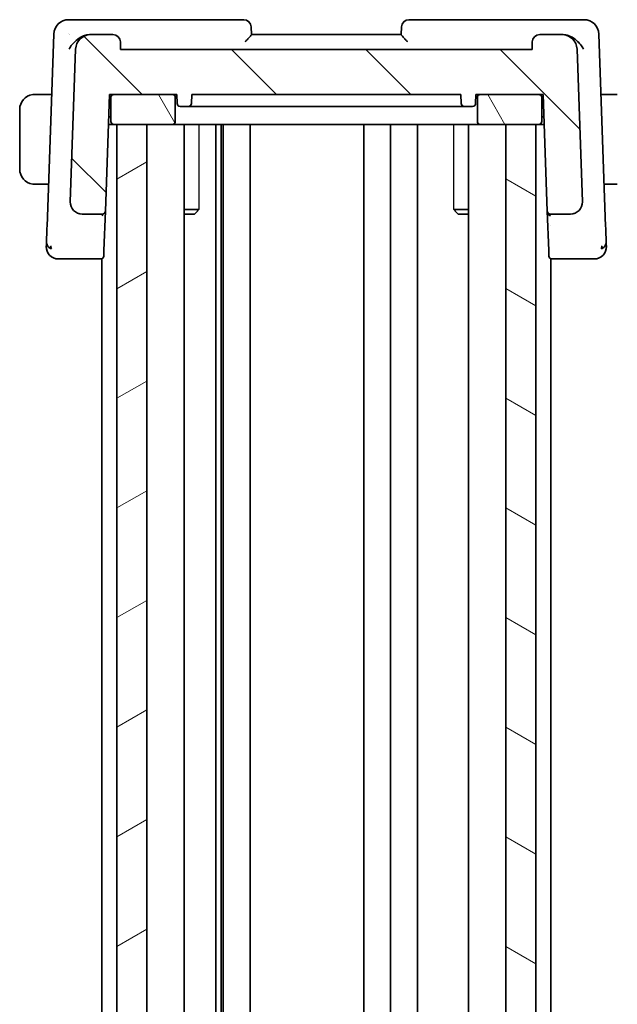
# Model space of a CAD drawing. Units: millimetres. Extents: x 22 to 3190, y 12 to 574.
# Drawn here: x 690 to 730, y 392 to 457 of the extents above; entities that cross this region are included whole.
import ezdxf

# ---------------------------------------------------------------- set-up
doc = ezdxf.new("R2010")
doc.units = ezdxf.units.MM
doc.header["$LTSCALE"] = 1.5
doc.layers.add('Hatch (ISO)', color=1, linetype='Continuous', lineweight=18, true_color=0xff0000)
doc.layers.add('Visible (ISO)', color=7, linetype='Continuous', lineweight=35)
doc.layers.add('Visible Narrow (ISO)', color=7, linetype='Continuous', lineweight=25)

msp = doc.modelspace()

# ---------------------------------------------------------------- hatches: boundary and pattern name
at = {"layer": 'Hatch (ISO)'}
h = msp.add_hatch(dxfattribs=at)
h.set_pattern_fill('ANSI31', color=256, scale=50.8, angle=90.00021, style=0)
h.set_pattern_definition([(135.0002, (589.25, -4), (-4.49011, -4.490145), [])])
edge = h.paths.add_edge_path()
edge.add_ellipse((695.1393, 455.4244), major_axis=(0, 1), ratio=1, start_angle=0, end_angle=88)
edge.add_line((694.1399, 455.4593), (693.7835, 445.2523))
edge.add_ellipse((694.583, 445.2244), major_axis=(-0.7995, 0.0279), ratio=1, start_angle=0, end_angle=92)
edge.add_line((694.583, 444.4244), (695.9273, 444.4244))
edge.add_ellipse((695.9273, 444.6244), major_axis=(0, -0.2), ratio=1, start_angle=0, end_angle=88)
edge.add_line((696.1272, 444.6174), (696.3998, 452.4244))
edge.add_line((696.3998, 452.4244), (696.6998, 452.4244))
edge.add_line((696.6998, 452.4244), (700.5998, 452.4244))
edge.add_line((700.5998, 452.4244), (700.8998, 452.4244))
edge.add_line((700.8998, 452.4244), (700.921, 451.8174))
edge.add_ellipse((701.1209, 451.8244), major_axis=(-0.1999, -0.007), ratio=1, start_angle=0, end_angle=88)
edge.add_line((701.1209, 451.6244), (701.6787, 451.6244))
edge.add_ellipse((701.6787, 451.8244), major_axis=(0, -0.2), ratio=1, start_angle=0, end_angle=88)
edge.add_line((701.8786, 451.8174), (701.8998, 452.4244))
edge.add_line((701.8998, 452.4244), (719.8998, 452.4244))
edge.add_line((719.8998, 452.4244), (719.921, 451.8174))
edge.add_ellipse((720.1209, 451.8244), major_axis=(-0.1999, -0.007), ratio=1, start_angle=0, end_angle=88)
edge.add_line((720.1209, 451.6244), (720.6787, 451.6244))
edge.add_ellipse((720.6787, 451.8244), major_axis=(0, -0.2), ratio=1, start_angle=0, end_angle=88)
edge.add_line((720.8786, 451.8174), (720.8998, 452.4244))
edge.add_line((720.8998, 452.4244), (721.1998, 452.4244))
edge.add_line((721.1998, 452.4244), (725.0998, 452.4244))
edge.add_line((725.0998, 452.4244), (725.3998, 452.4244))
edge.add_line((725.3998, 452.4244), (725.6724, 444.6174))
edge.add_ellipse((725.8723, 444.6244), major_axis=(-0.1999, -0.007), ratio=1, start_angle=0, end_angle=88)
edge.add_line((725.8723, 444.4244), (727.2166, 444.4244))
edge.add_ellipse((727.2166, 445.2244), major_axis=(0, -0.8), ratio=1, start_angle=0, end_angle=92)
edge.add_line((728.0161, 445.2523), (727.6597, 455.4593))
edge.add_ellipse((726.6603, 455.4244), major_axis=(0.9994, 0.0349), ratio=1, start_angle=0, end_angle=88)
edge.add_line((726.6603, 456.4244), (725.1676, 456.4244))
edge.add_ellipse((725.1676, 455.9244), major_axis=(0, 0.5), ratio=1, start_angle=0, end_angle=88)
edge.add_line((724.6679, 455.9418), (724.6498, 455.4244))
edge.add_line((724.6498, 455.4244), (697.1498, 455.4244))
edge.add_line((697.1498, 455.4244), (697.1317, 455.9418))
edge.add_ellipse((696.632, 455.9244), major_axis=(0.4997, 0.0174), ratio=1, start_angle=0, end_angle=88)
edge.add_line((696.632, 456.4244), (695.1393, 456.4244))
h = msp.add_hatch(dxfattribs=at)
h.set_pattern_fill('ANSI31', color=256, scale=50.8, angle=75.000175, style=0)
h.set_pattern_definition([(120.0002, (589.25, -4), (-5.49925, -3.17502), [])])
edge = h.paths.add_edge_path()
edge.add_line((696.6998, 450.4244), (696.8998, 450.4244))
edge.add_line((696.8998, 450.4244), (698.8998, 450.4244))
edge.add_line((698.8998, 450.4244), (700.5998, 450.4244))
edge.add_ellipse((700.5998, 450.6244), major_axis=(0, -0.2), ratio=1, start_angle=0, end_angle=90)
edge.add_line((700.7998, 450.6244), (700.7998, 452.2244))
edge.add_ellipse((700.5998, 452.2244), major_axis=(0.2, 0), ratio=1, start_angle=0, end_angle=90)
edge.add_line((700.5998, 452.4244), (696.6998, 452.4244))
edge.add_ellipse((696.6998, 452.2244), major_axis=(0, 0.2), ratio=1, start_angle=0, end_angle=90)
edge.add_line((696.4998, 452.2244), (696.4998, 450.6244))
edge.add_ellipse((696.6998, 450.6244), major_axis=(-0.2, 0), ratio=1, start_angle=0, end_angle=90)
edge = h.paths.add_edge_path()
edge.add_line((725.2998, 450.6244), (725.2998, 452.2244))
edge.add_ellipse((725.0998, 452.2244), major_axis=(0.2, 0), ratio=1, start_angle=0, end_angle=90)
edge.add_line((725.0998, 452.4244), (721.1998, 452.4244))
edge.add_ellipse((721.1998, 452.2244), major_axis=(0, 0.2), ratio=1, start_angle=0, end_angle=90)
edge.add_line((720.9998, 452.2244), (720.9998, 450.6244))
edge.add_ellipse((721.1998, 450.6244), major_axis=(-0.2, 0), ratio=1, start_angle=0, end_angle=90)
edge.add_line((721.1998, 450.4244), (722.8998, 450.4244))
edge.add_line((722.8998, 450.4244), (724.8998, 450.4244))
edge.add_line((724.8998, 450.4244), (725.0998, 450.4244))
edge.add_ellipse((725.0998, 450.6244), major_axis=(0, -0.2), ratio=1, start_angle=0, end_angle=90)
h = msp.add_hatch(dxfattribs=at)
h.set_pattern_fill('ANSI31', color=256, scale=50.8, angle=-14.999978, style=0)
h.set_pattern_definition([(30, (589.25, -4), (-3.175, 5.49926), [])])
h.paths.add_polyline_path([(696.8998, 450.4244), (696.8998, 336.4244), (698.8998, 336.4244), (698.8998, 450.4244)])
h = msp.add_hatch(dxfattribs=at)
h.set_pattern_fill('ANSI31', color=256, scale=50.8, angle=105.000246, style=0)
h.set_pattern_definition([(150.0002, (589.25, -4), (-3.17498, -5.499275), [])])
h.paths.add_polyline_path([(722.8998, 450.4244), (722.8998, 336.4244), (724.8998, 336.4244), (724.8998, 450.4244)])

# ---------------------------------------------------------------- linework, layer by layer
at = {"layer": 'Visible (ISO)'}
for p, q in [((694.8335, 457.4244), (693.6742, 457.4244)), ((705.382, 457.4244), (694.8335, 457.4244)), ((726.9661, 457.4244), (716.4176, 457.4244)), ((728.1254, 457.4244), (726.9661, 457.4244)), ((692.6748, 456.4593), (692.2258, 443.6015)), ((695.1393, 456.4244), (695.0727, 456.4244)), ((696.632, 456.4244), (695.1393, 456.4244)), ((705.8999, 456.4232), (705.8817, 456.9418)), ((715.8998, 456.4244), (705.8998, 456.4244)), ((715.9179, 456.9418), (715.8998, 456.4232)), ((726.6603, 456.4244), (725.1676, 456.4244)), ((726.7269, 456.4244), (726.6603, 456.4244)), ((729.5738, 443.6015), (729.1248, 456.4593)), ((697.1498, 455.4244), (697.1317, 455.9418)), ((724.6679, 455.9418), (724.6498, 455.4244)), ((694.1399, 455.4593), (693.7835, 445.2523)), ((724.6498, 455.4244), (697.1498, 455.4244)), ((728.0161, 445.2523), (727.6597, 455.4593)), ((692.5339, 452.4244), (691.6542, 452.4244)), ((696.1272, 444.6174), (696.3998, 452.4244)), ((696.3998, 452.4244), (700.8998, 452.4244)), ((700.5998, 452.4244), (696.6998, 452.4244)), ((700.8998, 452.4244), (700.921, 451.8174)), ((701.8786, 451.8174), (701.8998, 452.4244)), ((701.8998, 452.4244), (719.8998, 452.4244)), ((719.8998, 452.4244), (719.921, 451.8174)), ((720.8786, 451.8174), (720.8998, 452.4244)), ((720.8998, 452.4244), (725.3998, 452.4244)), ((725.0998, 452.4244), (721.1998, 452.4244)), ((725.3998, 452.4244), (725.6724, 444.6174)), ((730.1454, 452.4244), (729.2657, 452.4244)), ((696.4998, 452.2244), (696.4998, 450.6244)), ((700.7998, 450.6244), (700.7998, 452.2244)), ((720.9998, 452.2244), (720.9998, 450.6244)), ((725.2998, 450.6244), (725.2998, 452.2244)), ((690.3998, 451.4244), (690.3998, 447.4244)), ((701.1209, 451.6244), (701.6787, 451.6244)), ((705.5638, 451.6244), (701.997, 451.6244)), ((705.9104, 451.6244), (715.8892, 451.6244)), ((719.8027, 451.6244), (716.2358, 451.6244)), ((720.1209, 451.6244), (720.6787, 451.6244)), ((696.6998, 450.4244), (696.33, 450.4244)), ((696.3474, 450.9244), (696.4998, 450.9244)), ((696.6998, 450.4244), (700.5998, 450.4244)), ((696.8998, 450.4244), (696.8998, 336.4244)), ((698.8998, 450.4244), (696.8998, 450.4244)), ((698.8998, 336.4244), (698.8998, 450.4244)), ((700.5998, 450.4244), (700.9913, 450.4244)), ((704.872, 450.4244), (700.9913, 450.4244)), ((701.4019, 450.4244), (701.4019, 336.4244)), ((703.5092, 450.4244), (703.5092, 336.4244)), ((703.8774, 450.4244), (703.8774, 336.4244)), ((703.9998, 450.4244), (703.9998, 336.4244)), ((704.872, 450.4244), (705.2415, 450.4244)), ((705.2415, 450.4244), (716.5582, 450.4244)), ((705.7998, 450.4244), (705.7998, 336.4244)), ((713.3998, 450.4244), (713.3998, 336.4244)), ((713.3998, 450.4244), (713.3998, 336.4244)), ((715.1998, 450.4244), (715.1998, 336.4244)), ((716.5582, 450.4244), (716.9277, 450.4244)), ((720.8083, 450.4244), (716.9277, 450.4244)), ((716.9998, 450.4244), (716.9998, 336.4244)), ((720.3977, 450.4244), (720.3977, 336.4244)), ((720.8083, 450.4244), (721.1998, 450.4244)), ((721.1998, 450.4244), (725.0998, 450.4244)), ((722.8998, 450.4244), (722.8998, 336.4244)), ((724.8998, 450.4244), (722.8998, 450.4244)), ((724.8998, 336.4244), (724.8998, 450.4244)), ((725.4697, 450.4244), (725.0998, 450.4244)), ((725.2998, 450.9244), (725.4522, 450.9244)), ((691.6542, 446.4244), (692.3244, 446.4244)), ((729.4752, 446.4244), (730.1454, 446.4244)), ((696.0353, 441.9868), (696.1269, 444.6098)), ((701.4019, 444.7311), (702.3728, 444.7311)), ((702.0931, 444.4244), (702.2263, 444.5576)), ((719.4268, 444.7311), (720.3977, 444.7311)), ((719.7065, 444.4244), (719.5733, 444.5576)), ((725.6724, 444.6174), (725.7643, 441.9868)), ((694.583, 444.4244), (695.9273, 444.4244)), ((702.0931, 444.4244), (701.4019, 444.4244)), ((720.3977, 444.4244), (719.7065, 444.4244)), ((725.8723, 444.4244), (727.2166, 444.4244)), ((695.8998, 443.6893), (695.8998, 443.6872)), ((725.8998, 443.6893), (725.8998, 443.6872)), ((696.0353, 441.9868), (696.0224, 441.6174)), ((725.7772, 441.6174), (725.7643, 441.9868)), ((693.8655, 441.4244), (695.8225, 441.4244)), ((695.8225, 441.4244), (695.8998, 441.4244)), ((695.8998, 441.4403), (695.8998, 345.4085)), ((725.8998, 441.4403), (725.8998, 345.4085)), ((725.8998, 441.4244), (725.9771, 441.4244)), ((725.9771, 441.4244), (727.9341, 441.4244))]:
    msp.add_line(p, q, dxfattribs=at)
for centre, radius, start, end in [((693.6742, 456.4244), 1, 90, 178), ((705.382, 456.9244), 0.5, 2, 90), ((716.4176, 456.9244), 0.5, 90, 178), ((728.1254, 456.4244), 1, 2, 90), ((695.1393, 455.4244), 1, 90, 178), ((696.632, 455.9244), 0.5, 2, 90), ((725.1676, 455.9244), 0.5, 90, 178), ((726.6603, 455.4244), 1, 2, 90), ((691.3998, 451.4244), 1, 97.635382, 180), ((696.6998, 452.2244), 0.2, 90, 180), ((700.5998, 452.2244), 0.2, 0, 90), ((721.1998, 452.2244), 0.2, 90, 180), ((725.0998, 452.2244), 0.2, 0, 90), ((701.1209, 451.8244), 0.2, 182, 270), ((701.6787, 451.8244), 0.2, 270, 358), ((720.1209, 451.8244), 0.2, 182, 270), ((720.6787, 451.8244), 0.2, 270, 358), ((696.6998, 450.6244), 0.2, 180, 270), ((700.5998, 450.6244), 0.2, 270, 0), ((721.1998, 450.6244), 0.2, 180, 270), ((725.0998, 450.6244), 0.2, 270, 0), ((691.3998, 447.4244), 1, 180, 262.364618), ((694.583, 445.2244), 0.8, 178, 270), ((727.2166, 445.2244), 0.8, 270, 2), ((695.9273, 444.6244), 0.2, 270, 358), ((725.8723, 444.6244), 0.2, 182, 270), ((692.9782, 442.2244), 0.8, 178, 224), ((728.8214, 442.2244), 0.8, 316, 2), ((692.9782, 442.2244), 0.8, 224, 270), ((695.8225, 441.6244), 0.2, 270, 358), ((725.9771, 441.6244), 0.2, 182, 270), ((728.8214, 442.2244), 0.8, 270, 316)]:
    msp.add_arc(centre, radius, start, end, dxfattribs=at)
for points, knots in [([(693.7062, 455.4593), (693.7068, 455.4604), (693.7074, 455.4615), (693.7613, 455.5645), (693.8288, 455.6658), (693.9869, 455.8594), (694.0789, 455.9535), (694.3174, 456.1547), (694.4532, 456.2401), (694.679, 456.3485), (694.7856, 456.3861), (694.8909, 456.4068)], [-0.00045763, -0.00045763, -0.00045763, -0.00045763, 0, 0, 0.04227016, 0.04227016, 0.08434146, 0.08434146, 0.1401679, 0.1401679, 0.18623194, 0.18623194, 0.18623194, 0.18623194]), ([(693.724, 456.4672), (693.7239, 456.4666), (693.7237, 456.4659), (693.7229, 456.4633), (693.7223, 456.4613), (693.7218, 456.4593)], [0.08255454912, 0.08255454912, 0.08255454912, 0.08255454912, 0.08269417035, 0.08269417035, 0.08310775359, 0.08310775359, 0.08310775359, 0.08310775359]), ([(693.7218, 456.4593), (693.7228, 456.4603), (693.7239, 456.4613), (693.7253, 456.4627), (693.7256, 456.463), (693.726, 456.4634)], [-0.08310775359, -0.08310775359, -0.08310775359, -0.08310775359, -0.08269417035, -0.08269417035, -0.08255566732, -0.08255566732, -0.08255566732, -0.08255566732]), ([(705.4701, 455.9418), (705.4708, 455.9427), (705.4716, 455.9436), (705.5232, 455.9988), (705.5739, 456.0528), (705.6693, 456.1547), (705.715, 456.2037), (705.8063, 456.3045), (705.8386, 456.3426), (705.8719, 456.3828), (705.8822, 456.3956), (705.8962, 456.4146), (705.8999, 456.4208), (705.8999, 456.4232)], [-0.00035112, -0.00035112, -0.00035112, -0.00035112, 0, 0, 0.02243646, 0.02243646, 0.04445663, 0.04445663, 0.07244061, 0.07244061, 0.08954271, 0.08954271, 0.10638987, 0.10638987, 0.10638987, 0.10638987]), ([(715.8998, 456.4232), (715.8997, 456.4208), (715.9035, 456.4146), (715.9175, 456.3956), (715.9277, 456.3828), (715.961, 456.3426), (715.9933, 456.3045), (716.0846, 456.2037), (716.1303, 456.1547), (716.2257, 456.0528), (716.2764, 455.9988), (716.328, 455.9436), (716.3288, 455.9427), (716.3296, 455.9418)], [0, 0, 0, 0, 0.010749562, 0.010749562, 0.021661799, 0.021661799, 0.039517368, 0.039517368, 0.053567644, 0.053567644, 0.067883544, 0.067883544, 0.06810758, 0.06810758, 0.06810758, 0.06810758]), ([(728.0934, 455.4593), (728.0928, 455.4604), (728.0923, 455.4615), (728.039, 455.5631), (727.9726, 455.663), (727.8173, 455.8542), (727.7271, 455.9472), (727.489, 456.1502), (727.3527, 456.2362), (727.1261, 456.3465), (727.0167, 456.3856), (726.9088, 456.4068)], [-0.13522268, -0.13522268, -0.13522268, -0.13522268, -0.1348954, -0.1348954, -0.10507296, -0.10507296, -0.07538836, -0.07538836, -0.03475991, -0.03475991, 0, 0, 0, 0]), ([(691.3998, 452.4244), (691.3985, 452.4244), (691.3963, 452.4244), (691.3935, 452.4244), (691.3873, 452.4243), (691.3782, 452.4242), (691.3675, 452.4239), (691.3596, 452.4236), (691.3508, 452.4232), (691.3418, 452.4227), (691.3333, 452.4222), (691.3247, 452.4216), (691.3165, 452.4209), (691.3075, 452.4202), (691.299, 452.4193), (691.2916, 452.4185), (691.2794, 452.4172), (691.2702, 452.416), (691.2669, 452.4155)], [0.00000014, 0.00000014, 0.00000014, 0.00000014, 0.09424462, 0.09424462, 0.09424462, 0.29608497, 0.29608497, 0.29608497, 0.44613462, 0.44613462, 0.44613462, 0.58843853, 0.58843853, 0.58843853, 0.74422937, 0.74422937, 0.74422937, 1, 1, 1, 1]), ([(691.4479, 452.4244), (691.4375, 452.4244), (691.4281, 452.4244), (691.4203, 452.4244), (691.4111, 452.4244), (691.4041, 452.4244), (691.3998, 452.4244)], [0.74172688, 0.74172688, 0.74172688, 0.74172688, 0.86054632, 0.86054632, 0.86054632, 1, 1, 1, 1]), ([(691.6542, 452.4244), (691.6473, 452.4244), (691.6344, 452.4244), (691.618, 452.4244), (691.6074, 452.4244), (691.5954, 452.4244), (691.5825, 452.4244), (691.5713, 452.4244), (691.5594, 452.4244), (691.5475, 452.4244), (691.5361, 452.4244), (691.5246, 452.4244), (691.5134, 452.4244), (691.502, 452.4244), (691.491, 452.4244), (691.4804, 452.4244), (691.4688, 452.4244), (691.4579, 452.4244), (691.4479, 452.4244)], [0, 0, 0, 0, 0.19035453, 0.19035453, 0.19035453, 0.31386322, 0.31386322, 0.31386322, 0.42140608, 0.42140608, 0.42140608, 0.52396797, 0.52396797, 0.52396797, 0.62813475, 0.62813475, 0.62813475, 0.74172688, 0.74172688, 0.74172688, 0.74172688]), ([(730.3517, 452.4244), (730.3399, 452.4244), (730.3267, 452.4244), (730.3127, 452.4244), (730.2999, 452.4244), (730.2864, 452.4244), (730.2727, 452.4244), (730.2589, 452.4244), (730.2448, 452.4244), (730.2312, 452.4244), (730.216, 452.4244), (730.2015, 452.4244), (730.1887, 452.4244), (730.169, 452.4244), (730.1533, 452.4244), (730.1454, 452.4244)], [0.25827312, 0.25827312, 0.25827312, 0.25827312, 0.39314391, 0.39314391, 0.39314391, 0.51690147, 0.51690147, 0.51690147, 0.64201572, 0.64201572, 0.64201572, 0.78266988, 0.78266988, 0.78266988, 1, 1, 1, 1]), ([(705.5638, 451.6244), (705.6036, 451.6244), (705.7106, 451.6244), (705.8505, 451.6244), (705.9104, 451.6244)], [-0.041946408, -0.041946408, -0.041946408, -0.041946408, -0.017977032, 0, 0, 0, 0]), ([(715.8892, 451.6244), (715.9691, 451.6244), (716.1086, 451.6244), (716.206, 451.6244), (716.2358, 451.6244)], [-0.041946408, -0.041946408, -0.041946408, -0.041946408, -0.017977032, 0, 0, 0, 0]), ([(691.2669, 446.4333), (691.2711, 446.4327), (691.2845, 446.4309), (691.3015, 446.4292), (691.3123, 446.4282), (691.3245, 446.4272), (691.3367, 446.4264), (691.3494, 446.4256), (691.362, 446.425), (691.3727, 446.4248), (691.3859, 446.4244), (691.3961, 446.4244), (691.3998, 446.4244)], [0, 0, 0, 0, 0.3215828, 0.3215828, 0.3215828, 0.5255123, 0.5255123, 0.5255123, 0.7373622, 0.7373622, 0.7373622, 1, 1, 1, 1]), ([(691.3998, 446.4244), (691.4022, 446.4244), (691.4054, 446.4244), (691.4094, 446.4244), (691.4187, 446.4244), (691.4322, 446.4244), (691.4479, 446.4244)], [0.00000016, 0.00000016, 0.00000016, 0.00000016, 0.07789573, 0.07789573, 0.07789573, 0.25827312, 0.25827312, 0.25827312, 0.25827312]), ([(691.4479, 446.4244), (691.4597, 446.4244), (691.4729, 446.4244), (691.4869, 446.4244), (691.4997, 446.4244), (691.5132, 446.4244), (691.5269, 446.4244), (691.5407, 446.4244), (691.5549, 446.4244), (691.5684, 446.4244), (691.5836, 446.4244), (691.5981, 446.4244), (691.6109, 446.4244), (691.6306, 446.4244), (691.6463, 446.4244), (691.6542, 446.4244)], [0.25827312, 0.25827312, 0.25827312, 0.25827312, 0.39314391, 0.39314391, 0.39314391, 0.51690147, 0.51690147, 0.51690147, 0.64201572, 0.64201572, 0.64201572, 0.78266988, 0.78266988, 0.78266988, 1, 1, 1, 1]), ([(730.1454, 446.4244), (730.1523, 446.4244), (730.1652, 446.4244), (730.1816, 446.4244), (730.1922, 446.4244), (730.2043, 446.4244), (730.2171, 446.4244), (730.2284, 446.4244), (730.2402, 446.4244), (730.2522, 446.4244), (730.2635, 446.4244), (730.275, 446.4244), (730.2862, 446.4244), (730.2976, 446.4244), (730.3087, 446.4244), (730.3193, 446.4244), (730.3308, 446.4244), (730.3418, 446.4244), (730.3517, 446.4244)], [0, 0, 0, 0, 0.19035453, 0.19035453, 0.19035453, 0.31386322, 0.31386322, 0.31386322, 0.42140608, 0.42140608, 0.42140608, 0.52396797, 0.52396797, 0.52396797, 0.62813475, 0.62813475, 0.62813475, 0.74172688, 0.74172688, 0.74172688, 0.74172688]), ([(728.0165, 445.2394), (728.0165, 445.2394), (728.0165, 445.2393), (728.0165, 445.2389), (728.0165, 445.2382), (728.0166, 445.2351), (728.0166, 445.232), (728.0166, 445.2244), (728.0166, 445.2196), (728.0164, 445.2054), (728.0162, 445.1957), (728.015, 445.1725), (728.014, 445.1586), (728.0107, 445.1249), (728.0079, 445.105), (728.0018, 445.0702), (727.9987, 445.0551), (727.9951, 445.0401)], [0.020150069, 0.020150069, 0.020150069, 0.020150069, 0.020221592, 0.020221592, 0.020522764, 0.020522764, 0.021710101, 0.021710101, 0.023425901, 0.023425901, 0.02649536, 0.02649536, 0.030631084, 0.030631084, 0.036663427, 0.036663427, 0.041268847, 0.041268847, 0.041268847, 0.041268847]), ([(693.8361, 444.9377), (693.8296, 444.9549), (693.8236, 444.9722), (693.8133, 445.0056), (693.8086, 445.0228), (693.8045, 445.0401)], [0, 0, 0, 0, 0.005516926, 0.005516926, 0.010959737, 0.010959737, 0.010959737, 0.010959737]), ([(696.1272, 444.6174), (696.1272, 444.6165), (696.1272, 444.6156), (696.1271, 444.6142), (696.1271, 444.6137), (696.1271, 444.6127), (696.1271, 444.6122), (696.127, 444.6115), (696.127, 444.6112), (696.127, 444.6104), (696.1269, 444.6099), (696.1269, 444.6087), (696.1268, 444.6081), (696.1268, 444.6077)], [0, 0, 0, 0, 0.0002770852, 0.0002770852, 0.00043411, 0.00043411, 0.0005709386, 0.0005709386, 0.0006594658, 0.0006594658, 0.000862929, 0.000862929, 0.0012189197, 0.0012189197, 0.0012189197, 0.0012189197]), ([(725.6724, 444.6174), (725.6725, 444.6169), (725.6725, 444.6164), (725.6769, 444.4713), (725.773, 444.3181), (725.8761, 444.3157)], [-0.00053164, -0.00053164, -0.00053164, -0.00053164, 0, 0, 0.15459197, 0.15459197, 0.15459197, 0.15459197]), ([(727.9635, 444.9377), (727.9623, 444.9347), (727.9612, 444.9318), (727.9587, 444.9256), (727.9574, 444.9223), (727.9556, 444.9179), (727.955, 444.9165), (727.9545, 444.9154), (727.9545, 444.9152), (727.9544, 444.915), (727.9543, 444.9149), (727.9543, 444.9149), (727.9543, 444.9148), (727.9543, 444.9148)], [0.0521274306, 0.0521274306, 0.0521274306, 0.0521274306, 0.0531447699, 0.0531447699, 0.0543053868, 0.0543053868, 0.0548535637, 0.0548535637, 0.0549273225, 0.0549273225, 0.0550013764, 0.0550013764, 0.0550493571, 0.0550493571, 0.0550493571, 0.0550493571]), ([(695.9273, 444.4244), (695.9273, 444.4244), (695.9273, 444.4244), (695.9266, 444.4242), (695.926, 444.4147), (695.9247, 444.3784), (695.9241, 444.3516), (695.9235, 444.3163), (695.9235, 444.316), (695.9235, 444.3157)], [-0.042002985, -0.042002985, -0.042002985, -0.042002985, -0.041807111, -0.041807111, -0.020903556, -0.020903556, 0, 0, 0.00019585, 0.00019585, 0.00019585, 0.00019585]), ([(692.2258, 443.6015), (692.2238, 443.5431), (692.2217, 443.4822), (692.2194, 443.4175), (692.2172, 443.3528), (692.2148, 443.2842), (692.2124, 443.2156), (692.21, 443.1469), (692.2076, 443.0782), (692.2052, 443.0092), (692.2028, 442.9422), (692.2005, 442.8751), (692.1983, 442.8119), (692.1959, 442.7442), (692.1937, 442.6808), (692.1917, 442.623)], [0, 0, 0, 0, 0.09981356, 0.09981356, 0.09981356, 0.19959237, 0.19959237, 0.19959237, 0.29944058, 0.29944058, 0.29944058, 0.39629465, 0.39629465, 0.39629465, 0.5, 0.5, 0.5, 0.5]), ([(729.608, 442.6222), (729.606, 442.6787), (729.6038, 442.7407), (729.6016, 442.806), (729.5993, 442.8709), (729.5969, 442.939), (729.5945, 443.0082), (729.5921, 443.0772), (729.5897, 443.1472), (729.5873, 443.2158), (729.5851, 443.2772), (729.583, 443.3375), (729.581, 443.3956), (729.5807, 443.4026), (729.5805, 443.4096), (729.5802, 443.4165), (729.578, 443.4811), (729.5758, 443.543), (729.5738, 443.6015)], [0.5, 0.5, 0.5, 0.5, 0.60043488, 0.60043488, 0.60043488, 0.70029903, 0.70029903, 0.70029903, 0.80000418, 0.80000418, 0.80000418, 0.88920153, 0.88920153, 0.88920153, 0.89995027, 0.89995027, 0.89995027, 1, 1, 1, 1]), ([(692.1917, 442.623), (692.1897, 442.5669), (692.1879, 442.5146), (692.1863, 442.4694), (692.1847, 442.4248), (692.1834, 442.3872), (692.1824, 442.3569), (692.1813, 442.3266), (692.1805, 442.3036), (692.1799, 442.2874), (692.1796, 442.278), (692.1794, 442.2709), (692.1792, 442.2657), (692.1791, 442.262), (692.179, 442.2592), (692.1789, 442.2572), (692.1787, 442.2525), (692.1787, 442.2524), (692.1787, 442.2523)], [0.5, 0.5, 0.5, 0.5, 0.60087597, 0.60087597, 0.60087597, 0.70043867, 0.70043867, 0.70043867, 0.79977567, 0.79977567, 0.79977567, 0.85779322, 0.85779322, 0.85779322, 0.89980512, 0.89980512, 0.89980512, 1, 1, 1, 1]), ([(729.6209, 442.2523), (729.6209, 442.2524), (729.6209, 442.2525), (729.6207, 442.2573), (729.6206, 442.262), (729.6202, 442.2712), (729.6197, 442.2873), (729.6191, 442.3034), (729.6183, 442.3263), (729.6173, 442.3566), (729.6162, 442.387), (729.6149, 442.4249), (729.6133, 442.4695), (729.6127, 442.4878), (729.612, 442.5071), (729.6113, 442.5276), (729.6103, 442.5572), (729.6091, 442.5888), (729.608, 442.6222)], [0, 0, 0, 0, 0.09994961, 0.09994961, 0.09994961, 0.19989993, 0.19989993, 0.19989993, 0.29985178, 0.29985178, 0.29985178, 0.39980599, 0.39980599, 0.39980599, 0.4407116, 0.4407116, 0.4407116, 0.5, 0.5, 0.5, 0.5]), ([(692.9782, 441.4244), (692.9783, 441.4244), (692.9784, 441.4244), (692.9814, 441.4244), (692.9844, 441.4244), (692.9903, 441.4244), (693.0005, 441.4244), (693.0106, 441.4244), (693.0251, 441.4244), (693.0445, 441.4244), (693.064, 441.4244), (693.0883, 441.4244), (693.1168, 441.4244), (693.1454, 441.4244), (693.1783, 441.4244), (693.2148, 441.4244)], [0, 0, 0, 0, 0.10000021, 0.10000021, 0.10000021, 0.20000067, 0.20000067, 0.20000067, 0.300001, 0.300001, 0.300001, 0.40000083, 0.40000083, 0.40000083, 0.5, 0.5, 0.5, 0.5]), ([(693.2148, 441.4244), (693.2514, 441.4244), (693.2916, 441.4244), (693.334, 441.4244), (693.3764, 441.4244), (693.4209, 441.4244), (693.4661, 441.4244), (693.5114, 441.4244), (693.5575, 441.4244), (693.6033, 441.4244), (693.6491, 441.4244), (693.6947, 441.4244), (693.7386, 441.4244), (693.7684, 441.4244), (693.7975, 441.4244), (693.8258, 441.4244), (693.8392, 441.4244), (693.8524, 441.4244), (693.8655, 441.4244)], [0.5, 0.5, 0.5, 0.5, 0.5999767, 0.5999767, 0.5999767, 0.69988625, 0.69988625, 0.69988625, 0.79982005, 0.79982005, 0.79982005, 0.89986972, 0.89986972, 0.89986972, 0.96793465, 0.96793465, 0.96793465, 1, 1, 1, 1]), ([(727.9341, 441.4244), (727.9748, 441.4244), (728.0166, 441.4244), (728.0605, 441.4244), (728.1045, 441.4244), (728.1507, 441.4244), (728.1965, 441.4244), (728.2422, 441.4244), (728.2875, 441.4244), (728.3328, 441.4244), (728.3781, 441.4244), (728.4233, 441.4244), (728.4658, 441.4244), (728.5083, 441.4244), (728.5481, 441.4244), (728.5843, 441.4244)], [0, 0, 0, 0, 0.09999336, 0.09999336, 0.09999336, 0.19998, 0.19998, 0.19998, 0.29996996, 0.29996996, 0.29996996, 0.39997327, 0.39997327, 0.39997327, 0.5, 0.5, 0.5, 0.5]), ([(728.5843, 441.4244), (728.6206, 441.4244), (728.6537, 441.4244), (728.6825, 441.4244), (728.7113, 441.4244), (728.7358, 441.4244), (728.7552, 441.4244), (728.7746, 441.4244), (728.7889, 441.4244), (728.799, 441.4244), (728.8091, 441.4244), (728.8151, 441.4244), (728.8182, 441.4244), (728.8203, 441.4244), (728.821, 441.4244), (728.8213, 441.4244), (728.8214, 441.4244), (728.8214, 441.4244), (728.8214, 441.4244)], [0.5, 0.5, 0.5, 0.5, 0.59996103, 0.59996103, 0.59996103, 0.69986345, 0.69986345, 0.69986345, 0.79978731, 0.79978731, 0.79978731, 0.89981262, 0.89981262, 0.89981262, 0.96768884, 0.96768884, 0.96768884, 1, 1, 1, 1])]:
    msp.add_open_spline(points, degree=3, knots=knots, dxfattribs=at)
for points in [[(695.0727, 456.4244), (695.0132, 456.4244), (694.9519, 456.4187), (694.8909, 456.4068)], [(726.9088, 456.4068), (726.8478, 456.4187), (726.7864, 456.4244), (726.7269, 456.4244)], [(701.6787, 451.6244), (701.7047, 451.6244), (701.7436, 451.6244), (701.9079, 451.6244), (701.997, 451.6244)], [(719.8027, 451.6244), (719.8917, 451.6244), (720.0561, 451.6244), (720.095, 451.6244), (720.1209, 451.6244)], [(694.3717, 444.4528), (694.3372, 444.4623), (694.3033, 444.474), (694.2704, 444.488)], [(727.5292, 444.488), (727.4963, 444.474), (727.4624, 444.4623), (727.428, 444.4528)], [(692.5165, 442.1026), (692.4702, 442.1185), (692.386, 442.1627), (692.2493, 442.2796), (692.1871, 442.4913), (692.1917, 442.623)], [(729.283, 442.1025), (729.3292, 442.1183), (729.4136, 442.1623), (729.5504, 442.2791), (729.6126, 442.4904), (729.608, 442.6222)], [(692.5165, 442.1026), (692.4951, 442.167), (692.4774, 442.2328), (692.4627, 442.3087)], [(729.283, 442.1025), (729.3043, 442.1666), (729.322, 442.2323), (729.3367, 442.308)]]:
    msp.add_open_spline(points, degree=3, dxfattribs=at)
at = {"layer": 'Visible Narrow (ISO)'}
for p, q in [((702.3728, 450.4244), (702.3728, 444.7311)), ((719.4268, 444.7311), (719.4268, 450.4244))]:
    msp.add_line(p, q, dxfattribs=at)
for points, knots in [([(702.2264, 444.5578), (702.233, 444.5644), (702.2414, 444.5737), (702.2729, 444.6101), (702.3015, 444.6452), (702.3441, 444.6967), (702.3581, 444.7135), (702.3728, 444.7311)], [0.104326018, 0.104326018, 0.104326018, 0.104326018, 0.112976603, 0.112976603, 0.131555307, 0.131555307, 0.139777275, 0.139777275, 0.139777275, 0.139777275]), ([(719.4268, 444.7311), (719.4416, 444.7135), (719.4555, 444.6967), (719.4981, 444.6452), (719.5267, 444.6101), (719.5582, 444.5737), (719.5666, 444.5644), (719.5732, 444.5578)], [0.049018523, 0.049018523, 0.049018523, 0.049018523, 0.057240491, 0.057240491, 0.075819195, 0.075819195, 0.08446978, 0.08446978, 0.08446978, 0.08446978])]:
    msp.add_open_spline(points, degree=3, knots=knots, dxfattribs=at)

doc.saveas('drawing.dxf')
